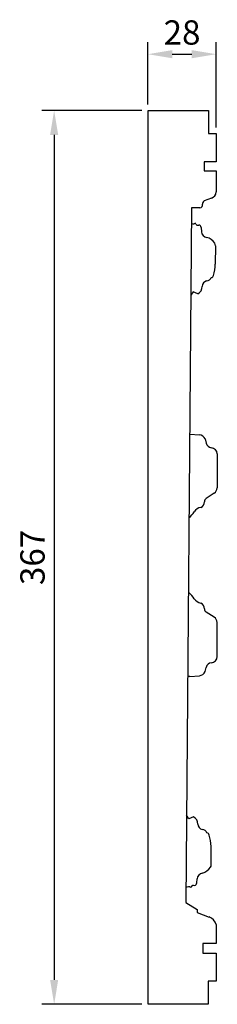
# Model space of a CAD drawing. Units: millimetres. Extents: x 3085 to 4559, y 1402 to 1806.
# Drawn here: x 4478 to 4559, y 1402 to 1806 of the extents above; entities that cross this region are included whole.
import ezdxf

# ---------------------------------------------------------------- set-up
doc = ezdxf.new("R2010")
doc.units = ezdxf.units.MM
doc.styles.get("Standard").update_dxf_attribs({"font": 'arial.ttf'})
doc.dimstyles.new('ISO-25', dxfattribs={"dimtxt": 2.5, "dimasz": 2.5, "dimexe": 1.25, "dimexo": 0.625, "dimtad": 1, "dimtxsty": 'Standard', "dimcen": 2.5, "dimadec": 0, "dimazin": 0, "dimtfac": 1, "dimtmove": 0, "dimatfit": 3, "dimfxl": 1, "dimarcsym": 0})

# ---------------------------------------------------------------- blocks, each defined once
blk = doc.blocks.new('*D1')
at = {"color": 0, "lineweight": -2, "transparency": 16777216}
for p, q in [((4530.29, 1771.58), (4530.29, 1797.2)), ((4558.29, 1762.07), (4558.29, 1797.2)), ((4540.29, 1792.2), (4548.29, 1792.2))]:
    blk.add_line(p, q, dxfattribs=at)
at = {"color": 0, "transparency": 16777216}
for points in [[(4540.29, 1793.87), (4540.29, 1790.53), (4530.29, 1792.2)], [(4548.29, 1793.87), (4548.29, 1790.53), (4558.29, 1792.2)]]:
    blk.add_solid(points, dxfattribs=at)
at = {"layer": 'Defpoints', "color": 0, "transparency": 16777216}
for p in [(4558.29, 1792.2), (4530.29, 1769.08), (4558.29, 1759.57)]:
    blk.add_point(p, dxfattribs=at)
at = {"color": 0, "transparency": 16777216, "insert": (4544.29, 1799.81), "char_height": 10, "attachment_point": 5}
blk.add_mtext('28', dxfattribs=at)
blk = doc.blocks.new('*D3')
at = {"color": 0, "lineweight": -2, "transparency": 16777216}
for p, q in [((4527.79, 1769.08), (4486.72, 1769.08)), ((4491.72, 1759.08), (4491.72, 1412.08)), ((4527.79, 1402.08), (4486.72, 1402.08))]:
    blk.add_line(p, q, dxfattribs=at)
at = {"color": 0, "transparency": 16777216}
for points in [[(4490.05, 1759.08), (4493.38, 1759.08), (4491.72, 1769.08)], [(4490.05, 1412.08), (4493.38, 1412.08), (4491.72, 1402.08)]]:
    blk.add_solid(points, dxfattribs=at)
at = {"layer": 'Defpoints', "color": 0, "transparency": 16777216}
for p in [(4530.29, 1769.08), (4491.72, 1402.08), (4530.29, 1402.08)]:
    blk.add_point(p, dxfattribs=at)
at = {"color": 0, "transparency": 16777216, "insert": (4484.11, 1585.58), "char_height": 10, "attachment_point": 5, "rotation": 90}
blk.add_mtext('367', dxfattribs=at)

msp = doc.modelspace()

# ---------------------------------------------------------------- linework, layer by layer
for p, q in [((4530.295, 1402.082), (4530.295, 1769.082)), ((4530.295, 1769.082), (4555.098, 1769.082)), ((4555.098, 1769.082), (4555.098, 1759.57)), ((4555.098, 1759.57), (4558.295, 1759.57)), ((4558.295, 1759.57), (4558.295, 1747.994)), ((4558.295, 1747.994), (4553.318, 1747.994)), ((4553.318, 1747.994), (4553.318, 1744.312)), ((4553.318, 1744.312), (4558.295, 1744.312)), ((4558.295, 1744.312), (4558.295, 1735.631)), ((4556.34, 1733.075), (4553.359, 1731.926)), ((4548.232, 1729.096), (4545.87, 1443.82)), ((4551.645, 1729.096), (4548.232, 1729.096)), ((4549.899, 1722.615), (4550.154, 1722.219)), ((4550.596, 1721.997), (4551.147, 1722.035)), ((4552.131, 1720.988), (4552.222, 1719.273)), ((4558.04, 1713.577), (4557.956, 1706.018)), ((4548.889, 1694.647), (4547.935, 1693.255)), ((4550.717, 1693.868), (4548.889, 1694.647)), ((4547.463, 1636.194), (4551.393, 1635.943)), ((4553.788, 1634.218), (4554.2, 1632.495)), ((4558.786, 1628.062), (4558.711, 1614.176)), ((4557.482, 1611.908), (4554.168, 1609.79)), ((4547.179, 1571.022), (4546.923, 1571.024)), ((4557.482, 1561.014), (4554.168, 1563.133)), ((4558.786, 1544.86), (4558.711, 1558.746)), ((4553.788, 1538.704), (4554.2, 1540.427)), ((4547.463, 1536.729), (4546.639, 1536.676)), ((4547.463, 1536.729), (4551.393, 1536.979)), ((4547.121, 1478.29), (4546.167, 1479.682)), ((4548.949, 1479.068), (4547.121, 1478.29)), ((4556.272, 1459.36), (4556.188, 1466.919)), ((4550.363, 1451.948), (4550.454, 1453.664)), ((4546.411, 1450.242), (4545.923, 1450.246)), ((4548.131, 1450.321), (4548.385, 1450.718)), ((4548.827, 1450.94), (4549.379, 1450.902)), ((4545.87, 1443.82), (4550.559, 1440.953)), ((4550.559, 1440.953), (4550.534, 1439.739)), ((4550.534, 1439.739), (4555.476, 1437.922)), ((4558.295, 1434.86), (4558.295, 1427.061)), ((4558.295, 1427.061), (4552.855, 1427.061)), ((4552.855, 1427.061), (4552.855, 1423.105)), ((4552.855, 1423.105), (4558.295, 1423.105)), ((4558.295, 1423.105), (4558.295, 1411.609)), ((4558.295, 1411.609), (4554.973, 1411.609)), ((4554.973, 1411.609), (4554.973, 1402.082)), ((4554.973, 1402.082), (4530.295, 1402.082))]:
    msp.add_line(p, q)
for centre, radius, start, end in [((4555.392, 1735.825), 2.909, 289.00724, 356.17598), ((4551.496, 1730.368), 1.28, 276.67637, 9.52871), ((4553.947, 1730.857), 1.22, 118.78251, 193.13627), ((4548.886, 1724.619), 2.051, 249.83322, 278.97823), ((4549.567, 1722.142), 0.579, 54.96378, 128.59407), ((4550.562, 1722.481), 0.485, 212.66055, 273.95766), ((4551.105, 1721.009), 1.027, 358.84112, 87.65), ((4554.858, 1719.603), 2.656, 187.12632, 259.92905), ((4552.958, 1711.507), 5.666, 32.79377, 75.31986), ((4556.377, 1713.595), 1.663, 359.36349, 36.10579), ((4538.478, 1706.682), 19.489, 344.09029, 358.04784), ((4554.958, 1696.786), 2.372, 105.12604, 177.67356), ((4554.045, 1701.552), 2.493, 276.77239, 334.74785), ((4556.247, 1701.469), 0.983, 273.06658, 352.37353), ((4549.348, 1696.805), 3.24, 294.98929, 1.37263), ((4550.912, 1632.75), 3.229, 27.03748, 81.42488), ((4556.61, 1633.072), 2.478, 193.45351, 263.48252), ((4556.056, 1627.888), 2.735, 3.63426, 84.2789), ((4556.049, 1614.151), 2.662, 302.58765, 358.84112), ((4554.878, 1608.592), 1.393, 120.65126, 185.78403), ((4552.99, 1601.716), 4.513, 102.14051, 144.79525), ((4551.233, 1608.248), 2.269, 290.85362, 5.13479), ((4541.727, 1608.83), 8.817, 308.19247, 329.21857), ((4541.727, 1564.092), 8.817, 30.78143, 51.80753), ((4552.99, 1571.206), 4.513, 215.20475, 257.85949), ((4551.233, 1564.674), 2.269, 354.86521, 69.14638), ((4554.878, 1564.33), 1.393, 174.21597, 239.34874), ((4556.049, 1558.771), 2.662, 1.15888, 57.41235), ((4556.056, 1545.034), 2.735, 275.7211, 356.36574), ((4556.61, 1539.85), 2.478, 96.51748, 166.54649), ((4550.912, 1540.172), 3.229, 278.57512, 332.96252), ((4547.58, 1476.132), 3.24, 358.62737, 65.01071), ((4553.189, 1476.151), 2.372, 182.32644, 254.87396), ((4552.276, 1471.385), 2.493, 25.25215, 83.22761), ((4554.478, 1471.467), 0.983, 7.62647, 86.93342), ((4536.71, 1466.255), 19.489, 1.95216, 15.90971), ((4553.09, 1453.334), 2.656, 100.07095, 172.87368), ((4551.189, 1461.43), 5.666, 284.68014, 327.20623), ((4554.609, 1459.341), 1.663, 323.89421, 0.63651), ((4549.337, 1451.928), 1.027, 272.35, 1.15888), ((4547.118, 1448.317), 2.051, 81.02177, 110.16678), ((4547.799, 1450.795), 0.579, 231.40593, 305.03622), ((4548.794, 1450.456), 0.485, 86.04234, 147.33945), ((4553.781, 1433.557), 4.698, 16.10667, 68.78367)]:
    msp.add_arc(centre, radius, start, end)

# ---------------------------------------------------------------- dimensions: what is measured, and where the dimension line sits
dim = msp.add_linear_dim(base=(4558.295, 1792.2), p1=(4530.295, 1769.082), p2=(4558.295, 1759.57), dimstyle='ISO-25', override={"dimscale": 4})
dim.commit()
dim.dimension.update_dxf_attribs({"geometry": '*D1', "text_midpoint": (4544.295, 1799.805)})
dim = msp.add_linear_dim(base=(4491.718, 1402.082), p1=(4530.295, 1769.082), p2=(4530.295, 1402.082), angle=90, dimstyle='ISO-25', override={"dimscale": 4})
dim.commit()
dim.dimension.update_dxf_attribs({"geometry": '*D3', "text_midpoint": (4484.109, 1585.582)})

doc.saveas('drawing.dxf')
